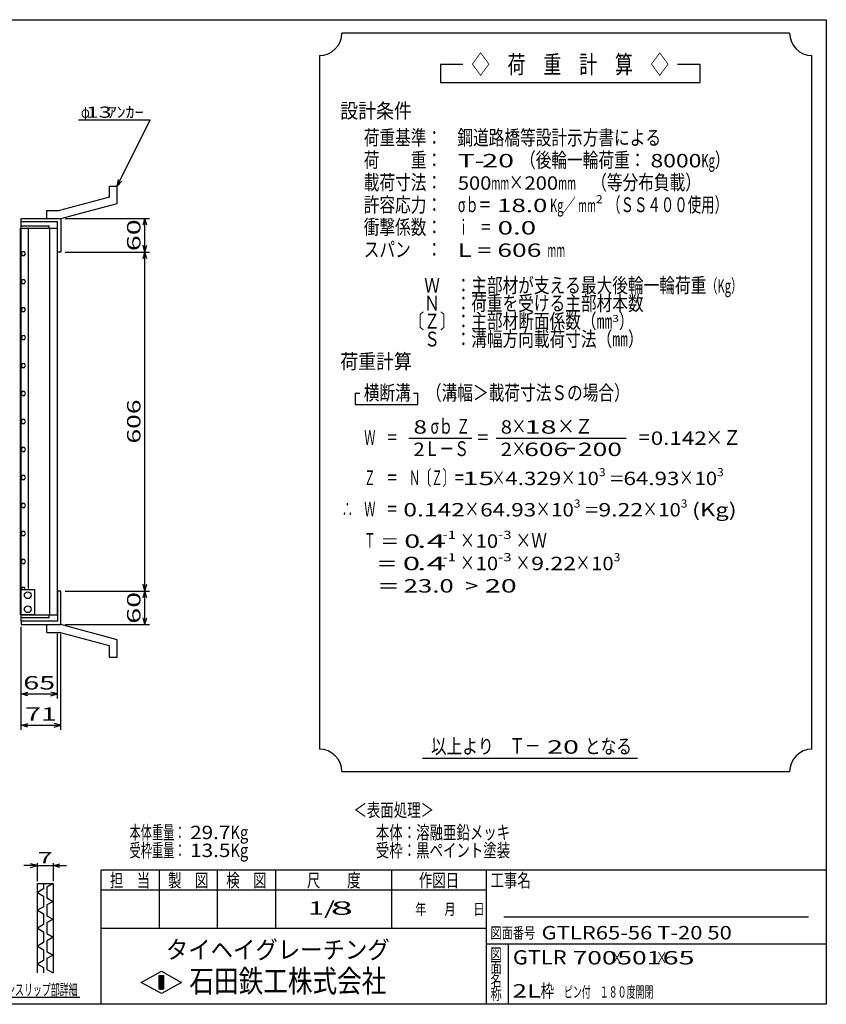
# Model space of a CAD drawing. Units: millimetres. Extents: x -182 to 174, y -128 to 105.
# Drawn here: x -7 to 174, y -115 to 105 of the extents above; entities that cross this region are included whole.
import ezdxf
from ezdxf.enums import TextEntityAlignment as Align

# ---------------------------------------------------------------- set-up
doc = ezdxf.new("R2010")
doc.units = ezdxf.units.MM
doc.header["$LTSCALE"] = 0.25
for name, color, linetype in [('16', 7, 'Continuous'), ('19', 7, 'Continuous'), ('22', 7, 'Continuous'), ('24', 7, 'Continuous'), ('32', 7, 'Continuous')]:
    doc.layers.add(name, color=color, linetype=linetype)
doc.styles.add('dcStyle0', font='txt.shx', dxfattribs={"width": 0.833333, "bigfont": 'bigfont'})

msp = doc.modelspace()

# ---------------------------------------------------------------- linework, layer by layer
at = {"color": 150, "linetype": 'Continuous', "lineweight": 25}
for p, q in [((-172.4, 104.85), (173.6, 104.85)), ((173.6, 104.85), (173.6, -115.15)), ((173.6, -85.15), (11.6, -85.15)), ((11.6, -85.15), (11.6, -115.15)), ((24.6, -85.15), (24.6, -98.15)), ((37.6, -98.15), (37.6, -85.15)), ((50.6, -85.15), (50.6, -98.15)), ((76.6, -98.15), (76.6, -85.15)), ((97.6, -85.15), (97.6, -115.15)), ((97.6, -89.65), (11.6, -89.65)), ((169.6, -95.65), (101.6, -95.65)), ((11.6, -98.15), (97.6, -98.15)), ((97.6, -101.65), (173.6, -101.65)), ((102.6, -115.15), (102.6, -101.65)), ((20.6, -110.25), (25.1, -107.75)), ((25.1, -107.75), (29.6, -110.25)), ((24.6, -108.75), (25.6, -108.75)), ((24.6, -111.75), (24.6, -108.75)), ((24.6, -108.75), (24.8, -108.75)), ((24.8, -108.75), (24.8, -111.75)), ((25, -111.75), (25, -108.75)), ((25, -108.75), (25.2, -108.75)), ((25.2, -108.75), (25.2, -111.75)), ((25.4, -111.75), (25.4, -108.75)), ((25.4, -108.75), (25.6, -108.75)), ((25.6, -108.75), (25.6, -111.75)), ((25.6, -108.75), (25.6, -111.75)), ((25.1, -112.75), (20.6, -110.25)), ((25.6, -111.75), (24.6, -111.75)), ((24.8, -111.75), (25, -111.75)), ((29.6, -110.25), (25.1, -112.75)), ((25.2, -111.75), (25.4, -111.75)), ((173.6, -115.15), (-172.4, -115.15))]:
    msp.add_line(p, q, dxfattribs=at)
at = {"layer": '16', "color": 3, "linetype": 'Continuous', "lineweight": 25}
for p, q in [((-6.34, -28.12), (-6.34, 58.25)), ((-6.34, 58.25), (-6.25, 58.25)), ((-6.25, 58.81), (0, 58.81)), ((-6.25, 58.25), (-6.25, 58.81)), ((-6.25, 58.25), (0, 58.25)), ((-6.25, -28.12), (-6.25, 58.25)), ((-6.25, 58.25), (1.88, 58.25)), ((-4.56, -22.25), (-4.56, 58.25)), ((0, 58.25), (0, 58.81)), ((0.19, -28.12), (0.19, 58.25)), ((1.88, -28.12), (1.88, 58.25)), ((-6, 52.99), (-6.25, 52.56)), ((-5.5, 53), (-6, 52.99)), ((-5.25, 52.56), (-5.5, 53)), ((-6.25, 52.56), (-6, 52.13)), ((-6, 52.13), (-5.5, 52.13)), ((-5.5, 52.13), (-5.25, 52.57)), ((-6, 46.74), (-6.25, 46.31)), ((-6.25, 46.31), (-6, 45.88)), ((-5.5, 46.75), (-6, 46.74)), ((-5.25, 46.31), (-5.5, 46.75)), ((-5.5, 45.88), (-5.25, 46.32)), ((-6, 45.88), (-5.5, 45.88)), ((-6, 40.49), (-6.25, 40.06)), ((-6.25, 40.06), (-6, 39.63)), ((-5.5, 40.5), (-6, 40.49)), ((-6, 39.63), (-5.5, 39.63)), ((-5.25, 40.06), (-5.5, 40.5)), ((-5.5, 39.63), (-5.25, 40.07)), ((-6, 34.24), (-6.25, 33.81)), ((-6.25, 33.81), (-6, 33.38)), ((-5.5, 34.25), (-6, 34.24)), ((-6, 33.38), (-5.5, 33.38)), ((-5.25, 33.81), (-5.5, 34.25)), ((-5.5, 33.38), (-5.25, 33.82)), ((-6, 27.99), (-6.25, 27.56)), ((-6.25, 27.56), (-6, 27.13)), ((-5.5, 28), (-6, 27.99)), ((-6, 27.13), (-5.5, 27.13)), ((-5.25, 27.56), (-5.5, 28)), ((-5.5, 27.13), (-5.25, 27.57)), ((-6, 21.74), (-6.25, 21.31)), ((-6.25, 21.31), (-6, 20.88)), ((-5.5, 21.75), (-6, 21.74)), ((-6, 20.88), (-5.5, 20.88)), ((-5.25, 21.31), (-5.5, 21.75)), ((-5.5, 20.88), (-5.25, 21.32)), ((-6, 15.49), (-6.25, 15.06)), ((-5.5, 15.5), (-6, 15.49)), ((-5.25, 15.06), (-5.5, 15.5)), ((-6.25, 15.06), (-6, 14.63)), ((-6, 14.63), (-5.5, 14.63)), ((-5.5, 14.63), (-5.25, 15.07)), ((-6, 9.24), (-6.25, 8.81)), ((-6.25, 8.81), (-6, 8.38)), ((-5.5, 9.25), (-6, 9.24)), ((-5.25, 8.81), (-5.5, 9.25)), ((-5.5, 8.38), (-5.25, 8.82)), ((-6, 8.38), (-5.5, 8.38)), ((-6, 2.99), (-6.25, 2.56)), ((-6.25, 2.56), (-6, 2.13)), ((-5.5, 3), (-6, 2.99)), ((-5.25, 2.56), (-5.5, 3)), ((-5.5, 2.13), (-5.25, 2.57)), ((-6, 2.13), (-5.5, 2.13)), ((-6, -3.26), (-6.25, -3.69)), ((-6.25, -3.69), (-6, -4.12)), ((-5.5, -3.25), (-6, -3.26)), ((-6, -4.12), (-5.5, -4.12)), ((-5.25, -3.69), (-5.5, -3.25)), ((-5.5, -4.12), (-5.25, -3.68)), ((-6, -9.51), (-6.25, -9.94)), ((-6.25, -9.94), (-6, -10.37)), ((-5.5, -9.5), (-6, -9.51)), ((-6, -10.37), (-5.5, -10.37)), ((-5.25, -9.94), (-5.5, -9.5)), ((-5.5, -10.37), (-5.25, -9.93)), ((-6, -15.76), (-6.25, -16.19)), ((-6.25, -16.19), (-6, -16.62)), ((-5.5, -15.75), (-6, -15.76)), ((-6, -16.62), (-5.5, -16.62)), ((-5.25, -16.19), (-5.5, -15.75)), ((-5.5, -16.62), (-5.25, -16.18)), ((-6.25, -28.12), (-6.25, -22.5)), ((-6.25, -22.5), (-3.25, -22.5)), ((-6, -22.01), (-6.14, -22.25)), ((-5.5, -22), (-6, -22.01)), ((-5.36, -22.25), (-5.5, -22)), ((-3.25, -22.5), (-3.25, -28.12)), ((-6.34, -28.12), (-6.25, -28.12)), ((-3.25, -28.12), (-6.25, -28.12)), ((-6.25, -28.12), (0, -28.12)), ((-6.25, -28.69), (-6.25, -28.12)), ((-6.25, -28.12), (1.88, -28.12)), ((0, -28.69), (0, -28.12)), ((-6.25, -28.69), (0, -28.69))]:
    msp.add_line(p, q, dxfattribs=at)
for centre in [(-4.75, -23.75), (-4.75, -26.88)]:
    msp.add_circle(centre, 0.75, dxfattribs=at)
at = {"layer": '19', "color": 6, "linetype": 'Continuous', "lineweight": 25}
for p, q in [((13.5, 67.69), (15.25, 67.69)), ((13.5, 65.19), (13.5, 67.69)), ((15.25, 63.81), (15.25, 67.69)), ((13.5, 65.19), (2.38, 62.19)), ((2.62, 60.44), (15.25, 63.81)), ((-0.5, 62.19), (2.38, 62.19)), ((-0.5, 60.44), (-0.5, 62.19)), ((-6.25, 58.81), (-6.25, 60.44)), ((-6.25, 59.69), (-6.25, 60.44)), ((-6.25, 60.44), (2.62, 60.44)), ((1.88, 59.69), (-6.25, 59.69)), ((-0.5, 60.44), (2.62, 60.44)), ((1.88, 52.94), (1.88, 59.69)), ((2.62, 60.44), (2.62, 52.94)), ((2.62, 52.94), (1.88, 52.94)), ((2.62, -22.81), (1.88, -22.81)), ((1.88, -22.81), (1.88, -29.56)), ((2.62, -30.31), (2.62, -22.81)), ((-6.25, -29.56), (-6.25, -27.94)), ((-6.25, -29.56), (-6.25, -30.31)), ((1.88, -29.56), (-6.25, -29.56)), ((-6.25, -30.31), (2.62, -30.31)), ((-0.5, -30.31), (2.62, -30.31)), ((-0.5, -32.06), (-0.5, -30.31)), ((15.25, -33.69), (2.62, -30.31)), ((-0.5, -32.06), (2.38, -32.06)), ((13.5, -35.06), (2.38, -32.06)), ((13.5, -37.56), (13.5, -35.06)), ((15.25, -37.56), (15.25, -33.69)), ((13.5, -37.56), (15.25, -37.56))]:
    msp.add_line(p, q, dxfattribs=at)
at = {"layer": '22', "color": 4, "linetype": 'Continuous', "lineweight": 25}
for p, q in [((6.62, 82.44), (22.63, 82.44)), ((15.25, 67.69), (22.63, 82.44)), ((15.25, 67.69), (15.55, 69.15)), ((15.25, 67.69), (16.25, 68.79)), ((3.62, 60.44), (22.43, 60.44)), ((21.03, 58.94), (21.43, 60.44)), ((21.83, 58.94), (21.43, 60.44)), ((21.43, 52.94), (21.43, 60.44)), ((3.62, 52.94), (22.43, 52.94)), ((21.43, 52.94), (21.03, 54.44)), ((21.03, 51.44), (21.43, 52.94)), ((21.43, 52.94), (21.83, 54.44)), ((21.83, 51.44), (21.43, 52.94)), ((21.43, -22.81), (21.43, 52.94)), ((21.43, -22.81), (21.03, -21.31)), ((21.43, -22.81), (21.83, -21.31)), ((3.62, -22.81), (22.43, -22.81)), ((21.03, -24.31), (21.43, -22.81)), ((21.83, -24.31), (21.43, -22.81)), ((21.43, -30.31), (21.43, -22.81)), ((3.62, -30.31), (22.43, -30.31)), ((21.43, -30.31), (21.03, -28.81)), ((21.43, -30.31), (21.83, -28.81)), ((-6.25, -46.81), (-6.25, -30.81)), ((-6.25, -53.81), (-6.25, -30.81)), ((1.88, -46.81), (1.88, -32.34)), ((2.62, -53.81), (2.62, -32.34)), ((-6.25, -45.81), (-4.75, -45.41)), ((-4.75, -46.21), (-6.25, -45.81)), ((-6.25, -45.81), (1.88, -45.81)), ((1.88, -45.81), (0.38, -45.41)), ((0.38, -46.21), (1.88, -45.81)), ((-6.25, -52.81), (-4.75, -52.41)), ((2.62, -52.81), (1.13, -52.41)), ((-4.75, -53.21), (-6.25, -52.81)), ((-6.25, -52.81), (2.62, -52.81)), ((1.13, -53.21), (2.62, -52.81))]:
    msp.add_line(p, q, dxfattribs=at)
at = {"layer": '24', "color": 4, "linetype": 'Continuous', "lineweight": 25}
for p, q in [((165.4, 101.85), (65.4, 101.85)), ((60.4, 96.85), (60.4, -58.15)), ((170.4, -58.15), (170.4, 96.85)), ((92.4, 94.85), (87.4, 94.85)), ((87.4, 94.85), (87.4, 90.85)), ((145.4, 94.85), (140.4, 94.85)), ((145.4, 90.85), (145.4, 94.85)), ((87.4, 90.85), (145.4, 90.85)), ((69.4, 21.35), (68.4, 21.35)), ((68.4, 21.35), (68.4, 18.85)), ((82.4, 21.35), (81.4, 21.35)), ((82.4, 18.85), (82.4, 21.35)), ((68.4, 18.85), (82.4, 18.85)), ((80.4, 11.35), (94.4, 11.35)), ((99.9, 11.35), (128.9, 11.35)), ((83.4, -60.15), (131.4, -60.15)), ((65.4, -63.15), (165.4, -63.15))]:
    msp.add_line(p, q, dxfattribs=at)
for centre, start, end in [((60.4, 101.85), 270, 0), ((170.4, 101.85), 180, 270), ((60.4, -63.15), 0, 90), ((170.4, -63.15), 90, 180)]:
    msp.add_arc(centre, 5, start, end, dxfattribs=at)
at = {"layer": '32', "color": 4, "linetype": 'Continuous', "lineweight": 25}
for p, q in [((-2.6, -84.15), (-5.6, -84.15)), ((-2.6, -84.15), (-4.1, -83.75)), ((-4.1, -84.55), (-2.6, -84.15)), ((-2.6, -87.65), (-2.6, -83.65)), ((-2.6, -84.15), (0.9, -84.15)), ((0.9, -83.65), (0.9, -87.65)), ((0.9, -84.15), (2.4, -83.75)), ((2.4, -84.55), (0.9, -84.15)), ((0.9, -84.15), (3.9, -84.15)), ((-2.6, -88.15), (0.9, -88.15)), ((-2.6, -108.15), (-2.6, -88.15)), ((-1.2, -89.35), (-2.6, -90.15)), ((-2.6, -90.15), (-1.2, -90.95)), ((-1.2, -88.15), (-1.2, -89.35)), ((0.9, -88.15), (-0.5, -88.95)), ((-0.5, -88.95), (-0.5, -91.35)), ((0.9, -88.15), (0.9, -108.15)), ((-1.2, -90.95), (-1.2, -93.35)), ((-0.5, -91.35), (0.9, -92.15)), ((0.9, -92.15), (-0.5, -92.95)), ((-1.2, -93.35), (-2.6, -94.15)), ((-2.6, -94.15), (-1.2, -94.95)), ((-0.5, -92.95), (-0.5, -95.35)), ((-1.2, -94.95), (-1.2, -97.35)), ((-0.5, -95.35), (0.9, -96.15)), ((0.9, -96.15), (-0.5, -96.95)), ((-1.2, -97.35), (-2.6, -98.15)), ((-2.6, -98.15), (-1.2, -98.95)), ((-1.2, -98.95), (-1.2, -101.35)), ((-0.5, -96.95), (-0.5, -99.35)), ((-0.5, -99.35), (0.9, -100.15)), ((0.9, -100.15), (-0.5, -100.95)), ((-0.5, -100.95), (-0.5, -103.35)), ((-1.2, -101.35), (-2.6, -102.15)), ((-2.6, -102.15), (-1.2, -102.95)), ((-1.2, -102.95), (-1.2, -105.35)), ((-0.5, -103.35), (0.9, -104.15)), ((-1.2, -105.35), (-2.6, -106.15)), ((0.9, -104.15), (-0.5, -104.95)), ((-0.5, -104.95), (-0.5, -107.35)), ((-2.6, -106.15), (-1.2, -106.95)), ((-1.2, -106.95), (-1.2, -108.15)), ((-0.5, -107.35), (0.9, -108.15)), ((6.9, -113.65), (-18.6, -113.65))]:
    msp.add_line(p, q, dxfattribs=at)

# ---------------------------------------------------------------- texts
at = {"color": 150, "style": 'dcStyle0', "width": 0.833333}
for s, height, p, p2 in [('担\u3000当', 3, (13.6, -88.95), (22.6, -88.95)), ('製\u3000図', 3, (26.6, -88.95), (35.6, -88.95)), ('検\u3000図', 3, (39.6, -88.95), (48.6, -88.95)), ('尺\u3000\u3000度', 3, (57.6, -88.95), (69.6, -88.95)), ('作図日', 3, (82.6, -88.95), (91.6, -88.95)), ('工事名', 3, (98.6, -88.95), (107.6, -88.95)), ('年', 2.5, (81.8, -95.15), (84.3, -95.15)), ('月', 2.5, (88.3, -95.15), (90.8, -95.15)), ('日', 2.5, (94.8, -95.15), (97.3, -95.15)), ('図面番号', 2.5, (98.6, -100.45), (108.6, -100.45)), ('図', 2.5, (98.6, -105.15), (101.1, -105.15)), ('面', 2.5, (98.6, -108.15), (101.1, -108.15)), ('名', 2.5, (98.6, -111.15), (101.1, -111.15)), ('称', 2.5, (98.6, -114.15), (101.1, -114.15))]:
    msp.add_text(s, height=height, dxfattribs=at).set_placement(p, p2, align=Align.FIT)
at = {"color": 222, "style": 'dcStyle0'}
for s, height, width, p, p2 in [('タイヘイグレーチング', 4, 1.041667, (26.1, -104.95), (76.1, -104.95)), ('石田鉄工株式会社', 5, 0.846154, (31.35, -112.45), (75.35, -112.45))]:
    msp.add_text(s, height=height, dxfattribs=dict(at, width=width)).set_placement(p, p2, align=Align.FIT)
at = {"layer": '22', "color": 2, "style": 'dcStyle0'}
for s, height, width, p, p2 in [('φ', 2.5, 0.666667, (7.12, 82.94), (9.12, 82.94)), (' 13 ', 2.5, 0.8, (7.12, 82.94), (15.12, 82.94)), ('ｱﾝｶｰ', 2.5, 0.8, (13.12, 82.94), (21.13, 82.94)), (' 65 ', 3, 0.833333, (-7.19, -44.81), (2.81, -44.81)), (' 71 ', 3, 0.833333, (-6.81, -51.81), (3.19, -51.81)), ('＜表面処理＞', 3, 0.833333, (68, -73.25), (86, -73.25)), ('本体重量：', 3, 0.694444, (18, -78.25), (30.5, -78.25)), (' 29.7', 3, 0.666667, (30.5, -78.25), (40.5, -78.25)), ('Kg', 3, 0.666667, (40.5, -78.25), (44.5, -78.25)), ('本体：', 3, 0.833333, (73, -78.25), (82, -78.25)), ('溶融亜鉛メッキ', 3, 0.833333, (82, -78.25), (103, -78.25)), ('受枠重量：', 3, 0.694444, (18, -82.25), (30.5, -82.25)), (' 13.5', 3, 0.666667, (30.5, -82.25), (40.5, -82.25)), ('受枠：', 3, 0.833333, (73, -82.25), (82, -82.25)), ('黒ペイント塗装', 3, 0.833333, (82, -82.25), (103, -82.25)), ('Kg', 3, 0.666667, (40.5, -82.25), (44.5, -82.25)), ('GTLR65-56 T-20 50', 3, 0.833333, (110, -100.65), (152.5, -100.65)), ('GTLR', 3.2, 0.9375, (103.6, -106.25), (115.6, -106.25)), (' 700 ', 3, 0.833333, (115.6, -106.25), (128.1, -106.25)), ('×', 3, 0.694444, (125.6, -106.25), (128.1, -106.25)), (' 501 ', 3, 0.833333, (125.6, -106.25), (138.1, -106.25)), ('×', 3, 0.694444, (135.6, -106.25), (138.1, -106.25)), (' 65 ', 3, 0.833333, (135.6, -106.25), (145.6, -106.25)), ('枠', 3, 0.833333, (109.8, -113.65), (112.8, -113.65)), ('ピン付', 2.5, 0.666667, (115, -113.65), (121, -113.65)), ('\u3000１８０度開閉', 2.5, 0.666667, (121, -113.65), (135, -113.65))]:
    msp.add_text(s, height=height, dxfattribs=dict(at, width=width)).set_placement(p, p2, align=Align.FIT)
at = {"layer": '22', "color": 2, "style": 'dcStyle0', "width": 0.833333}
for s, p, p2 in [(' 60 ', (20.43, 51.69), (20.43, 61.69)), (' 606 ', (20.43, 8.81), (20.43, 21.31)), (' 60 ', (20.43, -31.56), (20.43, -21.56))]:
    msp.add_text(s, height=3, rotation=90, dxfattribs=at).set_placement(p, p2, align=Align.FIT)
at = {"layer": '22', "color": 2, "style": 'dcStyle0'}
for s, p, p2 in [('1/', (57.9, -95.15), (63.9, -95.15)), (' 8 ', (60.9, -95.15), (69.9, -95.15)), ('2L', (103.5, -113.65), (109.9, -113.65))]:
    msp.add_text(s, height=3, dxfattribs=at).set_placement(p, p2, align=Align.FIT)
at = {"layer": '24', "color": 2, "style": 'dcStyle0'}
for s, height, width, p, p2 in [('◇\u3000荷\u3000重\u3000計\u3000算\u3000◇', 4, 0.833333, (94.4, 92.85), (138.4, 92.85)), ('設計条件', 3.3, 0.858369, (65.05, 82.85), (81.05, 82.85)), ('荷重基準：\u3000', 3.3, 0.841346, (70.3, 76.85), (91.3, 76.85)), ('鋼道路橋等設計示方書による', 3.3, 0.841346, (91.2, 76.85), (136.7, 76.85)), ('荷\u3000\u3000重：\u3000', 3.3, 0.841346, (70.3, 71.85), (91.3, 71.85)), (' 20 ', 3, 0.833333, (95.3, 71.85), (105.3, 71.85)), ('（後輪一輪荷重：', 3.3, 0.841346, (105.2, 71.85), (133.2, 71.85)), (' 8000', 3, 0.833333, (133.2, 71.85), (145.7, 71.85)), ('Kg', 3, 0.5, (145.7, 71.85), (148.7, 71.85)), ('）', 3.3, 0.833333, (148.7, 71.85), (152, 71.85)), ('載荷寸法：\u3000', 3.3, 0.841346, (70.3, 66.85), (91.3, 66.85)), ('\u3000（等分布負載）', 3.3, 0.841346, (117.6, 66.85), (145.6, 66.85)), ('500', 3, 0.833333, (91.3, 66.85), (98.8, 66.85)), ('mm', 3, 0.666667, (98.8, 66.85), (102.8, 66.85)), ('×', 3.3, 0.833333, (102.7, 66.85), (106, 66.85)), ('200', 3, 0.833333, (106.2, 66.85), (113.7, 66.85)), ('mm', 3, 0.666667, (113.7, 66.85), (117.7, 66.85)), ('許容応力：\u3000', 3.3, 0.841346, (70.3, 61.85), (91.3, 61.85)), ('σｂ＝', 3.3, 0.631313, (91.3, 61.85), (98.8, 61.85)), (' 18.0', 3, 0.833333, (98.8, 61.85), (111.3, 61.85)), ('Kg', 3, 0.5, (111.9, 61.85), (114.9, 61.85)), ('／', 3, 0.833333, (114.65, 61.85), (117.65, 61.85)), ('mm', 3, 0.666667, (118.15, 61.85), (122.15, 61.85)), ('2', 1.8, 0.833333, (122.15, 63.85), (123.65, 63.85)), ('（ＳＳ４００使用）', 3.3, 0.757576, (124.65, 61.85), (151.65, 61.85)), ('衝撃係数：\u3000', 3.3, 0.841346, (70.3, 56.85), (91.3, 56.85)), ('ｉ\u3000＝', 3.3, 0.631313, (91.3, 56.85), (98.8, 56.85)), (' 0.0', 3, 0.833333, (98.8, 56.85), (108.8, 56.85)), ('スパン\u3000：\u3000', 3.3, 0.841346, (70.3, 51.85), (91.3, 51.85)), ('L =', 3, 0.833333, (91.3, 51.85), (98.8, 51.85)), (' 606 ', 3, 0.833333, (98.8, 51.85), (111.3, 51.85)), ('mm', 3, 0.666667, (111.3, 51.85), (115.3, 51.85)), ('\u3000Ｗ\u3000：主部材が支える最大後輪一輪荷重', 3.3, 0.841346, (80.3, 43.85), (146.8, 43.85)), ('\u3000Ｎ\u3000：荷重を受ける主部材本数', 3.3, 0.841346, (80.3, 39.85), (132.8, 39.85)), ('〔Ｚ〕：主部材断面係数（㎜', 3.3, 0.841346, (80.3, 35.85), (125.8, 35.85)), ('）', 3.3, 0.833333, (127.3, 35.85), (130.6, 35.85)), ('\u3000Ｓ\u3000：溝幅方向載荷寸法（㎜）', 3.3, 0.841346, (80.3, 31.85), (132.8, 31.85)), ('荷重計算', 3.3, 0.858369, (65.05, 26.85), (81.05, 26.85)), ('横断溝', 3.3, 0.841346, (70.3, 19.85), (80.8, 19.85)), ('\u3000（溝幅＞載荷寸法Ｓの場合）', 3.3, 0.841346, (80.7, 19.85), (129.7, 19.85)), ('σｂ', 3.3, 0.631313, (85.2, 12.35), (90.2, 12.35)), ('Ｚ', 3.3, 0.757576, (91, 12.35), (94, 12.35)), ('×', 3.3, 0.833333, (103.3, 12.35), (106.6, 12.35)), ('×Ｚ', 3.3, 0.858369, (113.45, 12.35), (121.45, 12.35)), ('8', 3, 0.833333, (100.9, 12.35), (103.4, 12.35)), (' 18 ', 3, 0.833333, (104.8, 12.35), (114.8, 12.35)), ('Ｗ\u3000＝', 3.3, 0.631313, (70.4, 9.85), (77.9, 9.85)), ('＝', 3.3, 0.757576, (95.4, 9.85), (98.4, 9.85)), ('＝', 3.3, 0.757576, (131.4, 9.85), (134.4, 9.85)), ('0.142', 3, 0.833333, (134.4, 9.85), (146.9, 9.85)), ('×Ｚ', 3.3, 0.858369, (146.55, 9.85), (154.55, 9.85)), ('2', 3, 0.833333, (81.4, 7.35), (83.9, 7.35)), ('Ｌ－Ｓ', 3.3, 0.833333, (83.9, 7.35), (93.8, 7.35)), ('2', 3, 0.833333, (100.9, 7.35), (103.4, 7.35)), ('×', 3.3, 0.833333, (103.3, 7.35), (106.6, 7.35)), (' 606 ', 3, 0.833333, (104.8, 7.35), (117.3, 7.35)), ('－', 3.3, 0.631313, (115.3, 7.35), (117.8, 7.35)), (' 200 ', 3, 0.833333, (116.8, 7.35), (129.3, 7.35)), ('Ｚ\u3000＝\u3000Ｎ〔Ｚ〕＝', 3.3, 0.631313, (70.4, 0.85), (92.9, 0.85)), ('3', 1.8, 0.833333, (122.8, 2.85), (124.3, 2.85)), ('3', 1.8, 0.833333, (149.2, 2.85), (150.7, 2.85)), (' 15 ', 3, 0.833333, (90.9, 0.85), (100.9, 0.85)), ('×', 3.3, 0.757576, (98.9, 0.85), (101.9, 0.85)), ('4.329', 3, 0.833333, (101.9, 0.85), (114.4, 0.85)), ('×', 3.3, 0.833333, (114.3, 0.85), (117.6, 0.85)), ('10', 3, 0.833333, (117.8, 0.85), (122.8, 0.85)), ('64.93', 3, 0.833333, (128.3, 0.85), (140.8, 0.85)), ('×', 3.3, 0.833333, (140.7, 0.85), (144, 0.85)), ('10', 3, 0.833333, (144.2, 0.85), (149.2, 0.85)), ('∴\u3000Ｗ\u3000＝', 3.3, 0.631313, (65.4, -6.15), (77.9, -6.15)), (' 0.142', 3, 0.833333, (77.9, -6.15), (92.9, -6.15)), ('×', 3.3, 0.833333, (92.8, -6.15), (96.1, -6.15)), ('64.93', 3, 0.833333, (96.3, -6.15), (108.8, -6.15)), ('×', 3.3, 0.833333, (108.7, -6.15), (112, -6.15)), ('10', 3, 0.833333, (112.2, -6.15), (117.2, -6.15)), ('3', 1.8, 0.833333, (117.2, -4.15), (118.7, -4.15)), ('9.22', 3, 0.833333, (122.7, -6.15), (132.7, -6.15)), ('×', 3.3, 0.833333, (132.6, -6.15), (135.9, -6.15)), ('10', 3, 0.833333, (136.1, -6.15), (141.1, -6.15)), ('3', 1.8, 0.833333, (141.1, -4.15), (142.6, -4.15)), ('(Kg)', 3, 0.833333, (143.6, -6.15), (153.6, -6.15)), ('Ｔ', 3.3, 0.631313, (70.4, -13.15), (72.9, -13.15)), (' = 0', 3, 0.833333, (72.9, -13.15), (82.9, -13.15)), (' .4 ', 3, 0.833333, (80.4, -13.15), (90.4, -13.15)), ('-1', 1.8, 0.833333, (87.9, -11.15), (90.9, -11.15)), ('×', 3.3, 0.833333, (91.8, -13.15), (95.1, -13.15)), ('10', 3, 0.833333, (95.3, -13.15), (100.3, -13.15)), ('-3', 1.8, 0.833333, (100.3, -11.15), (103.3, -11.15)), ('×Ｗ', 3.3, 0.841346, (104.2, -13.15), (111.2, -13.15)), ('  = 0', 3, 0.833333, (70.4, -18.15), (82.9, -18.15)), (' .4 ', 3, 0.833333, (80.4, -18.15), (90.4, -18.15)), ('-1', 1.8, 0.833333, (87.9, -16.15), (90.9, -16.15)), ('×', 3.3, 0.833333, (91.8, -18.15), (95.1, -18.15)), ('10', 3, 0.833333, (95.3, -18.15), (100.3, -18.15)), ('-3', 1.8, 0.833333, (100.3, -16.15), (103.3, -16.15)), ('×', 3.3, 0.833333, (104.2, -18.15), (107.5, -18.15)), ('9.22', 3, 0.833333, (107.7, -18.15), (117.7, -18.15)), ('×', 3.3, 0.833333, (117.6, -18.15), (120.9, -18.15)), ('10', 3, 0.833333, (121.1, -18.15), (126.1, -18.15)), ('3', 1.8, 0.833333, (126.1, -16.15), (127.6, -16.15)), ('  =', 3, 0.833333, (70.4, -23.15), (77.9, -23.15)), (' 23.0', 3, 0.833333, (77.9, -23.15), (90.4, -23.15)), (' 20 ', 3, 0.833333, (95.9, -23.15), (105.9, -23.15)), ('以上より\u3000', 3.3, 0.841346, (85.3, -59.15), (102.8, -59.15)), ('Ｔ－', 3.5, 0.833333, (102.8, -59.15), (109.8, -59.15)), (' 20 ', 3, 0.833333, (109.8, -59.15), (119.8, -59.15)), ('となる', 3.3, 0.841346, (119.7, -59.15), (130.2, -59.15))]:
    msp.add_text(s, height=height, dxfattribs=dict(at, width=width)).set_placement(p, p2, align=Align.FIT)
for s, height, p, p2 in [('T-', 3, (91.3, 71.85), (97.3, 71.85)), ('（Kg）', 3, (146.8, 43.85), (154.8, 43.85)), ('3', 1.5, (125.8, 37.35), (127.3, 37.35)), ('8', 3, (81.4, 12.35), (84.4, 12.35)), ('=', 3, (125.3, 0.85), (128.3, 0.85)), ('=', 3, (119.7, -6.15), (122.7, -6.15)), ('>', 3, (92.9, -23.15), (95.9, -23.15))]:
    msp.add_text(s, height=height, dxfattribs=at).set_placement(p, p2, align=Align.FIT)
at = {"layer": '32', "color": 2, "style": 'dcStyle0'}
for s, width, p, p2 in [(' 7 ', 0.8, (-3.85, -83.65), (2.15, -83.65)), ('主部材ノンスリップ部詳細', 0.666667, (-17.6, -113.15), (6.4, -113.15))]:
    msp.add_text(s, height=2.5, dxfattribs=dict(at, width=width)).set_placement(p, p2, align=Align.FIT)

doc.saveas('drawing.dxf')
